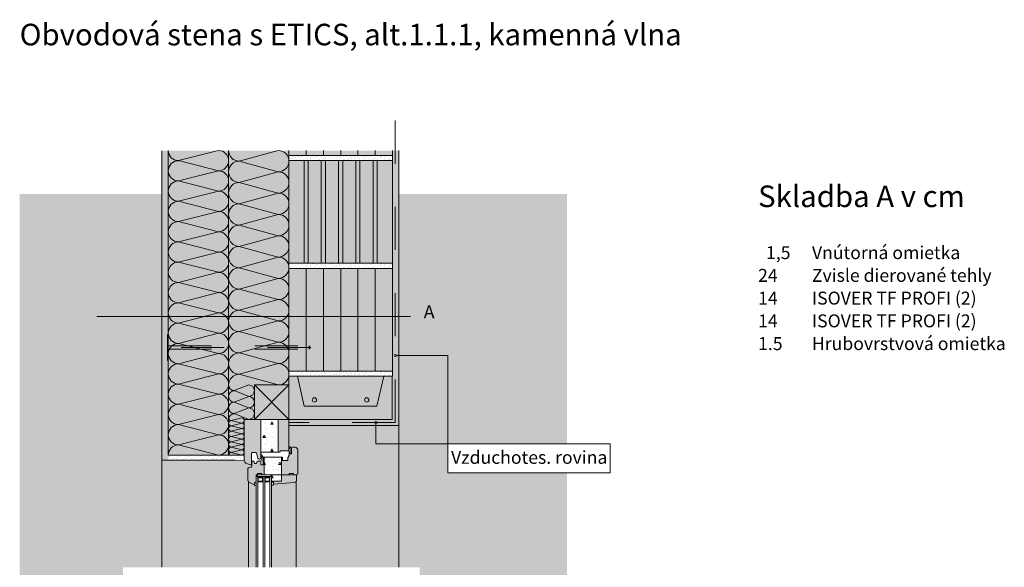
# Model space of a CAD drawing. Extents: x -2.21 to 0.08, y -5.32 to -2.98.
# Drawn here: x -2.21 to 0.08, y -4.25 to -2.98 of the extents above; entities that cross this region are included whole.
import ezdxf

# ---------------------------------------------------------------- set-up
doc = ezdxf.new("R2010")
doc.units = 0
doc.header["$MEASUREMENT"] = 0
doc.set_wipeout_variables(frame=1)
doc.linetypes.add('DASHED 1_1', pattern=[0.04, 0.02, -0.02])
doc.linetypes.add('STRICHLINIE', pattern=[0.001434, 0.000716844, -0.000716844])
for name, color, linetype, lineweight in [('0_Stift_Nr__1', 1, 'Continuous', 0), ('0_Stift_Nr__7', 7, 'Continuous', 0), ('AIRTIGHTNESS_Stift_Nr__20', 1, 'Continuous', 0), ('FARBEN_Stift_Nr__21', 21, 'Continuous', 0), ('FARBEN_Stift_Nr__30', 30, 'Continuous', 0), ('FARBEN_Stift_Nr__32', 32, 'Continuous', 0), ('FARBEN_Stift_Nr__7', 7, 'Continuous', 0), ('LINIEN_Stift_Nr__1', 1, 'Continuous', 0), ('LINIEN_Stift_Nr__7', 7, 'Continuous', 0), ('STRUKTUR_Stift_Nr__7', 7, 'Continuous', 0), ('STRUKTUR_Stift_Nr__8', 250, 'Continuous', 0)]:
    doc.layers.add(name, color=color, linetype=linetype, lineweight=lineweight)
for name, color, linetype, lineweight, true_color in [('FARBEN_Stift_Nr__241', 7, 'Continuous', 0, 0xfcebd8), ('FARBEN_Stift_Nr__242', 7, 'Continuous', 0, 0xd0efef), ('FARBEN_Stift_Nr__243', 7, 'Continuous', 0, 0xc3c146), ('FARBEN_Stift_Nr__9', 7, 'Continuous', 0, 0xaaaaaa), ('STRUKTUR_Stift_Nr__9', 7, 'Continuous', 0, 0xaaaaaa)]:
    doc.layers.add(name, color=color, linetype=linetype, lineweight=lineweight, true_color=true_color)
doc.layers.add('LINIEN', color=7, linetype='Continuous')
doc.styles.add('ERSTELLTER_STIL_1', font='arial.ttf')
pattern_1 = [(0, (-2.401696, -7.62772), (0, 0.0623538), [0.006, -0.03]), (0, (-2.383696, -7.596546), (0, 0.0623538), [0.006, -0.03]), (60, (-2.401696, -7.62772), (-0.054, 0.0311769), [0.006, -0.03]), (60, (-2.365696, -7.62772), (-0.054, 0.0311769), [0.006, -0.03]), (120, (-2.395696, -7.62772), (0.054, 0.0311769), [0.006, -0.03]), (120, (-2.359696, -7.62772), (0.054, 0.0311769), [0.006, -0.03]), (0, (-2.401696, -7.621723), (0, 0.012), [0, -0.012, 0, -0.018]), (45, (-2.395696, -7.621723), (-0.00848528, 0.00848528), [0, -0.009, 0, -0.015])]

# ---------------------------------------------------------------- blocks, each defined once
blk = doc.blocks.new('weiche Dämmung_5')
at = {"layer": '0_Stift_Nr__7', "linetype": 'Continuous'}
for p, q in [((0, 0.0235), (0.0235, 0.1165)), ((0.0471, 0.0235), (0.0235, 0.1165)), ((0.0471, 0.0235), (0.0706, 0.1165)), ((0.0942, 0.0235), (0.0706, 0.1165)), ((0.0942, 0.0235), (0.1177, 0.1165)), ((0.1413, 0.0235), (0.1177, 0.1165)), ((0.1413, 0.0235), (0.1648, 0.1165)), ((0.1883, 0.0235), (0.1648, 0.1165)), ((0.1883, 0.0235), (0.2119, 0.1165)), ((0.2354, 0.0235), (0.2119, 0.1165)), ((0.2354, 0.0235), (0.259, 0.1165)), ((0.2825, 0.0235), (0.259, 0.1165)), ((0.2825, 0.0235), (0.3061, 0.1165)), ((0.3296, 0.0235), (0.3061, 0.1165)), ((0.3296, 0.0235), (0.3532, 0.1165)), ((0.3767, 0.0235), (0.3532, 0.1165)), ((0.3767, 0.0235), (0.4002, 0.1165)), ((0.4238, 0.0235), (0.4002, 0.1165)), ((0.4238, 0.0235), (0.4473, 0.1165)), ((0.4709, 0.0235), (0.4473, 0.1165)), ((0.4709, 0.0235), (0.4944, 0.1165)), ((0.518, 0.0235), (0.4944, 0.1165)), ((0.518, 0.0235), (0.5415, 0.1165)), ((0.565, 0.0235), (0.5415, 0.1165)), ((0.565, 0.0235), (0.5886, 0.1165)), ((0.6121, 0.0235), (0.5886, 0.1165)), ((0.6121, 0.0235), (0.6357, 0.1165)), ((0.6592, 0.0235), (0.6357, 0.1165)), ((0.6592, 0.0235), (0.6828, 0.1165)), ((0.7063, 0.0235), (0.6828, 0.1165))]:
    blk.add_line(p, q, dxfattribs=at)
for centre, start, end in [((0, 0.1165), 0, 90), ((0.0471, 0.1165), 90, 180), ((0.0471, 0.1165), 0, 90), ((0.0942, 0.1165), 90, 180), ((0.0942, 0.1165), 0, 90), ((0.1413, 0.1165), 90, 180), ((0.1413, 0.1165), 0, 90), ((0.1883, 0.1165), 90, 180), ((0.1883, 0.1165), 0, 90), ((0.2354, 0.1165), 90, 180), ((0.2354, 0.1165), 0, 90), ((0.2825, 0.1165), 90, 180), ((0.2825, 0.1165), 0, 90), ((0.3296, 0.1165), 90, 180), ((0.3296, 0.1165), 0, 90), ((0.3767, 0.1165), 90, 180), ((0.3767, 0.1165), 0, 90), ((0.4238, 0.1165), 90, 180), ((0.4238, 0.1165), 0, 90), ((0.4709, 0.1165), 90, 180), ((0.4709, 0.1165), 0, 90), ((0.518, 0.1165), 90, 180), ((0.518, 0.1165), 0, 90), ((0.565, 0.1165), 90, 180), ((0.565, 0.1165), 0, 90), ((0.6121, 0.1165), 90, 180), ((0.6121, 0.1165), 0, 90), ((0.6592, 0.1165), 90, 180), ((0.6592, 0.1165), 0, 90), ((0.7063, 0.1165), 90, 180), ((0.0235, 0.0235), 180, 270), ((0.0235, 0.0235), 270, 0), ((0.0706, 0.0235), 180, 270), ((0.0706, 0.0235), 270, 0), ((0.1177, 0.0235), 180, 270), ((0.1177, 0.0235), 270, 0), ((0.1648, 0.0235), 180, 270), ((0.1648, 0.0235), 270, 0), ((0.2119, 0.0235), 180, 270), ((0.2119, 0.0235), 270, 0), ((0.259, 0.0235), 180, 270), ((0.259, 0.0235), 270, 0), ((0.3061, 0.0235), 180, 270), ((0.3061, 0.0235), 270, 0), ((0.3532, 0.0235), 180, 270), ((0.3532, 0.0235), 270, 0), ((0.4002, 0.0235), 180, 270), ((0.4002, 0.0235), 270, 0), ((0.4473, 0.0235), 180, 270), ((0.4473, 0.0235), 270, 0), ((0.4944, 0.0235), 180, 270), ((0.4944, 0.0235), 270, 0), ((0.5415, 0.0235), 180, 270), ((0.5415, 0.0235), 270, 0), ((0.5886, 0.0235), 180, 270), ((0.5886, 0.0235), 270, 0), ((0.6357, 0.0235), 180, 270), ((0.6357, 0.0235), 270, 0), ((0.6828, 0.0235), 180, 270), ((0.6828, 0.0235), 270, 0)]:
    blk.add_arc(centre, 0.0235, start, end, dxfattribs=at)
blk = doc.blocks.new('weiche Dämmung_6')
at = {"layer": '0_Stift_Nr__7', "linetype": 'Continuous'}
for p, q in [((0, 0.0247), (0.0247, 0.1153)), ((0.0494, 0.0247), (0.0247, 0.1153)), ((0.0494, 0.0247), (0.0741, 0.1153)), ((0.0988, 0.0247), (0.0741, 0.1153)), ((0.0988, 0.0247), (0.1235, 0.1153)), ((0.1483, 0.0247), (0.1235, 0.1153)), ((0.1483, 0.0247), (0.173, 0.1153)), ((0.1977, 0.0247), (0.173, 0.1153)), ((0.1977, 0.0247), (0.2224, 0.1153)), ((0.2471, 0.0247), (0.2224, 0.1153)), ((0.2471, 0.0247), (0.2718, 0.1153)), ((0.2965, 0.0247), (0.2718, 0.1153)), ((0.2965, 0.0247), (0.3212, 0.1153)), ((0.3459, 0.0247), (0.3212, 0.1153)), ((0.3459, 0.0247), (0.3706, 0.1153)), ((0.3954, 0.0247), (0.3706, 0.1153)), ((0.3954, 0.0247), (0.4201, 0.1153)), ((0.4448, 0.0247), (0.4201, 0.1153)), ((0.4448, 0.0247), (0.4695, 0.1153)), ((0.4942, 0.0247), (0.4695, 0.1153)), ((0.4942, 0.0247), (0.5189, 0.1153)), ((0.5436, 0.0247), (0.5189, 0.1153))]:
    blk.add_line(p, q, dxfattribs=at)
for centre, start, end in [((0, 0.1153), 0, 90), ((0.0494, 0.1153), 90, 180), ((0.0494, 0.1153), 0, 90), ((0.0988, 0.1153), 90, 180), ((0.0988, 0.1153), 0, 90), ((0.1483, 0.1153), 90, 180), ((0.1483, 0.1153), 0, 90), ((0.1977, 0.1153), 90, 180), ((0.1977, 0.1153), 0, 90), ((0.2471, 0.1153), 90, 180), ((0.2471, 0.1153), 0, 90), ((0.2965, 0.1153), 90, 180), ((0.2965, 0.1153), 0, 90), ((0.3459, 0.1153), 90, 180), ((0.3459, 0.1153), 0, 90), ((0.3954, 0.1153), 90, 180), ((0.3954, 0.1153), 0, 90), ((0.4448, 0.1153), 90, 180), ((0.4448, 0.1153), 0, 90), ((0.4942, 0.1153), 90, 180), ((0.4942, 0.1153), 0, 90), ((0.5436, 0.1153), 90, 180), ((0.0247, 0.0247), 180, 270), ((0.0247, 0.0247), 270, 0), ((0.0741, 0.0247), 180, 270), ((0.0741, 0.0247), 270, 0), ((0.1235, 0.0247), 180, 270), ((0.1235, 0.0247), 270, 0), ((0.173, 0.0247), 180, 270), ((0.173, 0.0247), 270, 0), ((0.2224, 0.0247), 180, 270), ((0.2224, 0.0247), 270, 0), ((0.2718, 0.0247), 180, 270), ((0.2718, 0.0247), 270, 0), ((0.3212, 0.0247), 180, 270), ((0.3212, 0.0247), 270, 0), ((0.3706, 0.0247), 180, 270), ((0.3706, 0.0247), 270, 0), ((0.4201, 0.0247), 180, 270), ((0.4201, 0.0247), 270, 0), ((0.4695, 0.0247), 180, 270), ((0.4695, 0.0247), 270, 0), ((0.5189, 0.0247), 180, 270), ((0.5189, 0.0247), 270, 0)]:
    blk.add_arc(centre, 0.0247, start, end, dxfattribs=at)
blk = doc.blocks.new('weiche Dämmung_3')
at = {"layer": '0_Stift_Nr__7', "linetype": 'Continuous'}
for p, q in [((0, 0.0133), (0.0133, 0.0467)), ((0.0267, 0.0133), (0.0133, 0.0467)), ((0.0267, 0.0133), (0.04, 0.0467)), ((0.0533, 0.0133), (0.04, 0.0467)), ((0.0533, 0.0133), (0.0666, 0.0467)), ((0.08, 0.0133), (0.0666, 0.0467))]:
    blk.add_line(p, q, dxfattribs=at)
for centre, start, end in [((0, 0.0467), 0, 90), ((0.0267, 0.0467), 90, 180), ((0.0267, 0.0467), 0, 90), ((0.0533, 0.0467), 90, 180), ((0.0533, 0.0467), 0, 90), ((0.08, 0.0467), 90, 180), ((0.0133, 0.0133), 180, 270), ((0.0133, 0.0133), 270, 0), ((0.04, 0.0133), 180, 270), ((0.04, 0.0133), 270, 0), ((0.0666, 0.0133), 180, 270), ((0.0666, 0.0133), 270, 0)]:
    blk.add_arc(centre, 0.0133, start, end, dxfattribs=at)
blk = doc.blocks.new('weiche Dämmung_7')
at = {"layer": '0_Stift_Nr__7', "linetype": 'Continuous'}
for p, q in [((0, 0.0061), (0.0061, 0.0304)), ((0.0123, 0.0061), (0.0061, 0.0304)), ((0.0123, 0.0061), (0.0184, 0.0304)), ((0.0246, 0.0061), (0.0184, 0.0304)), ((0.0246, 0.0061), (0.0307, 0.0304)), ((0.0369, 0.0061), (0.0307, 0.0304)), ((0.0369, 0.0061), (0.043, 0.0304)), ((0.0492, 0.0061), (0.043, 0.0304)), ((0.0492, 0.0061), (0.0553, 0.0304)), ((0.0615, 0.0061), (0.0553, 0.0304)), ((0.0615, 0.0061), (0.0676, 0.0304)), ((0.0738, 0.0061), (0.0676, 0.0304)), ((0.0738, 0.0061), (0.0799, 0.0304)), ((0.0861, 0.0061), (0.0799, 0.0304))]:
    blk.add_line(p, q, dxfattribs=at)
for centre, start, end in [((0, 0.0304), 0, 90), ((0.0123, 0.0304), 90, 180), ((0.0123, 0.0304), 0, 90), ((0.0246, 0.0304), 90, 180), ((0.0246, 0.0304), 0, 90), ((0.0369, 0.0304), 90, 180), ((0.0369, 0.0304), 0, 90), ((0.0492, 0.0304), 90, 180), ((0.0492, 0.0304), 0, 90), ((0.0615, 0.0304), 90, 180), ((0.0615, 0.0304), 0, 90), ((0.0738, 0.0304), 90, 180), ((0.0738, 0.0304), 0, 90), ((0.0861, 0.0304), 90, 180), ((0.0061, 0.0061), 180, 270), ((0.0061, 0.0061), 270, 0), ((0.0184, 0.0061), 180, 270), ((0.0184, 0.0061), 270, 0), ((0.0307, 0.0061), 180, 270), ((0.0307, 0.0061), 270, 0), ((0.043, 0.0061), 180, 270), ((0.043, 0.0061), 270, 0), ((0.0553, 0.0061), 180, 270), ((0.0553, 0.0061), 270, 0), ((0.0676, 0.0061), 180, 270), ((0.0676, 0.0061), 270, 0), ((0.0799, 0.0061), 180, 270), ((0.0799, 0.0061), 270, 0)]:
    blk.add_arc(centre, 0.00615, start, end, dxfattribs=at)
blk = doc.blocks.new('Linie_2', base_point=(-1.3833, -3.9633))
at = {"layer": 'LINIEN_Stift_Nr__1', "linetype": 'Continuous'}
blk.add_line((-1.3833, -3.9633), (-1.3833, -3.9163), dxfattribs=at)
blk.add_circle((-1.3833, -3.9138), 0.0025, dxfattribs=at)
blk = doc.blocks.new('Linie_3', base_point=(-1.2162, -3.7585))
at = {"layer": 'LINIEN_Stift_Nr__1', "linetype": 'Continuous'}
blk.add_line((-1.2162, -3.7585), (-1.336, -3.7585), dxfattribs=at)
blk.add_circle((-1.3385, -3.7585), 0.0025, dxfattribs=at)

msp = doc.modelspace()

# ---------------------------------------------------------------- hatches: boundary and pattern name
at = {"layer": 'FARBEN_Stift_Nr__21', "linetype": 'Continuous'}
for points in [[(-1.5852, -3.2945), (-1.3451, -3.2945), (-1.3451, -3.283), (-1.5852, -3.283)], [(-1.3451, -3.5445), (-1.3451, -3.3065), (-1.5852, -3.3065), (-1.5854, -3.5447)], [(-1.5852, -3.7945), (-1.3451, -3.7945), (-1.3451, -3.5565), (-1.5852, -3.5565)], [(-1.5854, -3.9065), (-1.3453, -3.9065), (-1.3453, -3.8065), (-1.3652, -3.8065), (-1.3809, -3.8759), (-1.5498, -3.8759), (-1.5655, -3.8065), (-1.5854, -3.8065)]]:
    msp.add_hatch(color=256, dxfattribs=at).paths.add_polyline_path(points, flags=0)
at = {"layer": 'FARBEN_Stift_Nr__241', "linetype": 'Continuous'}
msp.add_hatch(color=256, dxfattribs=at).paths.add_polyline_path([(-1.6255, -4.4591, -0.316587), (-1.6215, -4.4619), (-1.5723, -4.4664, -0.409657), (-1.5678, -4.4718), (-1.5678, -4.4843), (-1.567, -4.4843, -0.414214), (-1.565, -4.4863), (-1.565, -4.5418, -0.414214), (-1.571, -4.5478), (-1.5771, -4.5478, -0.414214), (-1.5791, -4.5458), (-1.5791, -4.5404, -0.196749), (-1.5833, -4.5488, -0.438004), (-1.5854, -4.5489), (-1.5854, -4.5762), (-1.2817, -4.5763), (-1.2817, -4.6063), (-1.3303, -4.6063), (-1.3303, -4.9419), (-0.9393, -4.9418), (-0.9394, -4.2496), (-0.9394, -3.3841), (-1.3303, -3.3841), (-1.3303, -3.9206), (-1.5854, -3.9206), (-1.5854, -3.9705, -0.414214), (-1.5834, -3.9701, -0.201135), (-1.5791, -3.9786), (-1.5791, -3.9733, -0.414214), (-1.5771, -3.9713), (-1.571, -3.9713, -0.414214), (-1.565, -3.9773), (-1.565, -4.0328, -0.414214), (-1.567, -4.0348), (-1.5678, -4.0348), (-1.5678, -4.0472, -0.409657), (-1.5723, -4.0526), (-1.6215, -4.0571, -0.316587), (-1.6255, -4.0599), (-1.6255, -4.2496), (-1.359, -4.2496), (-1.2817, -4.2496), (-1.2817, -4.2696), (-1.6255, -4.2695)], flags=0)
at = {"layer": 'FARBEN_Stift_Nr__242', "linetype": 'Continuous'}
msp.add_hatch(color=256, dxfattribs=at).paths.add_polyline_path([(-2.2104, -4.9418), (-1.8804, -4.9418), (-1.8804, -4.625), (-1.8739, -4.625, -0.414214), (-1.878, -4.6209, -1), (-1.8698, -4.6209, -0.414214), (-1.8739, -4.625), (-1.8654, -4.625), (-1.8654, -4.615), (-1.9711, -4.6357), (-1.9731, -4.626), (-1.9769, -4.6267), (-1.977, -4.638), (-1.9745, -4.636), (-1.9732, -4.6376), (-1.979, -4.6421), (-1.979, -4.6251), (-1.6768, -4.5657), (-1.6719, -4.5647, 0.355573), (-1.6708, -4.563), (-1.6708, -4.5573), (-1.6768, -4.5573), (-1.6768, -4.5623), (-1.6854, -4.5623, -0.374357), (-1.6888, -4.5593), (-1.6889, -4.521), (-1.6926, -4.521), (-1.6926, -4.517), (-1.6907, -4.5152), (-1.6915, -4.5145, -0.227957), (-1.6893, -4.5099), (-1.6742, -4.5039), (-1.6723, -4.5061), (-1.6716, -4.5063), (-1.6716, -4.5038, 0.336671), (-1.673, -4.5019), (-1.6791, -4.5002, -0.336671), (-1.6806, -4.4983), (-1.6806, -4.4714, -0.311697), (-1.6763, -4.4652), (-1.6664, -4.4615), (-1.6615, -4.4609), (-1.6615, -4.2695), (-1.9704, -4.2695), (-1.9704, -4.2496), (-1.6615, -4.2496), (-1.6615, -4.0608, -0.302658), (-1.6664, -4.0575), (-1.6763, -4.0538, -0.311697), (-1.6806, -4.0476), (-1.6806, -4.0207, -0.336671), (-1.6791, -4.0188), (-1.673, -4.0171, 0.336671), (-1.6716, -4.0152), (-1.6716, -4.0105), (-1.6724, -4.0099, -0.482017), (-1.6749, -4.0118), (-1.6856, -4.0078, -0.302776), (-1.6889, -4.003), (-1.7103, -4.003), (-1.7103, -4.0014), (-1.8804, -4.0014), (-1.8804, -3.3841), (-2.2104, -3.3841), (-2.2104, -4.2696)], flags=0)
at = {"layer": 'FARBEN_Stift_Nr__243', "linetype": 'Continuous'}
msp.add_hatch(color=256, dxfattribs=at).paths.add_polyline_path([(-1.8654, -3.283), (-1.8654, -3.9893), (-1.7254, -3.9893), (-1.6903, -3.9893), (-1.6903, -3.9814), (-1.6889, -3.9814), (-1.6889, -3.9065), (-1.6654, -3.9066), (-1.6654, -3.8266), (-1.5854, -3.8266), (-1.5854, -3.283), (-1.7254, -3.283)], flags=0)
at = {"layer": 'FARBEN_Stift_Nr__30', "linetype": 'Continuous'}
for points in [[(-1.6889, -4.003, 0.300448), (-1.6856, -4.0078), (-1.6749, -4.0118, 0.482017), (-1.6724, -4.0099), (-1.6724, -3.9857, -0.414214), (-1.6704, -3.9837), (-1.6626, -3.9837, -0.33376), (-1.6606, -3.9852), (-1.6572, -3.9971, 0.33376), (-1.6553, -3.9985), (-1.6526, -3.9985, 0.414214), (-1.6506, -3.9965), (-1.6506, -3.9066), (-1.6654, -3.9066), (-1.6889, -3.9065), (-1.6889, -3.9814), (-1.6889, -3.9893), (-1.6889, -4.003)], [(-1.6105, -3.9825), (-1.6073, -3.9825, 0.414214), (-1.6053, -3.9805), (-1.6053, -3.9795), (-1.5874, -3.9795, 0.414214), (-1.5854, -3.9775), (-1.5854, -3.9066), (-1.6105, -3.9066)], [(-1.6482, -4.0348), (-1.6429, -4.0348), (-1.6429, -3.9938), (-1.6434, -3.9938, 0.414214), (-1.6454, -3.9958), (-1.6454, -4.0117), (-1.6506, -4.0117), (-1.6506, -4.0037), (-1.6594, -4.0037), (-1.6608, -4.0086), (-1.6653, -4.0086), (-1.6667, -4.0037), (-1.6696, -4.0037, 0.414214), (-1.6716, -4.0057), (-1.6716, -4.0152, -0.336671), (-1.673, -4.0171), (-1.6791, -4.0188, 0.336671), (-1.6806, -4.0207), (-1.6806, -4.0476, 0.311697), (-1.6763, -4.0538), (-1.6664, -4.0575), (-1.6646, -4.0555), (-1.6646, -4.0523), (-1.6615, -4.0523), (-1.6615, -4.0348), (-1.6581, -4.0348), (-1.6581, -4.0319), (-1.6482, -4.0319)]]:
    msp.add_hatch(color=256, dxfattribs=at).paths.add_polyline_path(points, flags=0)
h = msp.add_hatch(color=256, dxfattribs=at)
h.paths.add_polyline_path([(-1.6255, -4.0498), (-1.6255, -4.0521), (-1.6215, -4.0521), (-1.6215, -4.0571), (-1.5723, -4.0526, 0.409657), (-1.5678, -4.0472), (-1.5678, -4.0348), (-1.567, -4.0348, 0.414214), (-1.565, -4.0328), (-1.565, -3.9773, 0.414214), (-1.571, -3.9713), (-1.5771, -3.9713, 0.414214), (-1.5791, -3.9733), (-1.5791, -3.9863), (-1.5821, -3.9863), (-1.5821, -3.9813), (-1.5851, -3.9813), (-1.5851, -3.9913), (-1.5861, -3.9913), (-1.5861, -3.9938), (-1.5882, -3.9938), (-1.5882, -4.0019), (-1.6001, -4.0019), (-1.6001, -3.9938), (-1.6025, -3.9938), (-1.6025, -4.0348), (-1.6028, -4.0348), (-1.6028, -4.0498)], flags=0)
h.paths.add_polyline_path([(-1.585, -4.0348), (-1.585, -4.0318), (-1.575, -4.0318), (-1.575, -4.0348)], flags=0)
at = {"layer": 'FARBEN_Stift_Nr__32', "linetype": 'Continuous'}
msp.add_hatch(color=256, dxfattribs=at).paths.add_polyline_path([(-1.6654, -3.8266), (-1.5854, -3.8266), (-1.5854, -3.9066), (-1.6654, -3.9066)], flags=0)
at = {"layer": 'FARBEN_Stift_Nr__7', "linetype": 'Continuous'}
msp.add_hatch(color=256, dxfattribs=at).paths.add_polyline_path([(-1.6889, -3.9814), (-1.6903, -3.9814), (-1.6903, -4.0014), (-1.7103, -4.0014), (-1.7103, -4.003), (-1.6889, -4.003)], flags=0)
at = {"layer": 'FARBEN_Stift_Nr__9', "linetype": 'Continuous'}
msp.add_hatch(color=256, dxfattribs=at).paths.add_polyline_path([(-1.5655, -3.8065), (-1.3652, -3.8065), (-1.3809, -3.8759), (-1.5498, -3.8759)], flags=0)
at = {"layer": 'STRUKTUR_Stift_Nr__7', "linetype": 'Continuous'}
h = msp.add_hatch(dxfattribs=at)
h.set_pattern_fill('BETON__TRAGEND', color=256, style=0, pattern_type=2)
h.set_pattern_definition(pattern_1)
h.paths.add_polyline_path([(-1.6506, -3.9065), (-1.6506, -3.9845, -0.414214), (-1.6486, -3.9825), (-1.6105, -3.9825), (-1.6105, -3.9066)], flags=0)
h = msp.add_hatch(dxfattribs=at)
h.set_pattern_fill('BETON__TRAGEND', color=256, style=0, pattern_type=2)
h.set_pattern_definition(pattern_1)
h.paths.add_polyline_path([(-1.6429, -3.9938), (-1.6429, -4.0348), (-1.6025, -4.0348), (-1.6025, -3.9938)], flags=0)
h = msp.add_hatch(dxfattribs=at)
h.set_pattern_fill('BETON__TRAGEND', color=256, style=0, pattern_type=2)
h.set_pattern_definition(pattern_1)
h.paths.add_polyline_path([(-1.6255, -4.0348), (-1.6255, -4.0498), (-1.6028, -4.0498), (-1.6028, -4.0348)], flags=0)
at = {"layer": 'STRUKTUR_Stift_Nr__8', "linetype": 'Continuous'}
h = msp.add_hatch(dxfattribs=at)
h.set_pattern_fill('7B_SAND', color=256, style=0, pattern_type=2)
h.set_pattern_definition([(45, (-2.219258, -5.1652314), (-0.005727565, 0.005727565), [0, -0.0054, 0, -0.0081]), (110, (-2.201258, -5.1652314), (0.00761151, 0.002770363), [0, -0.00396, 0, -0.00684])])
h.paths.add_polyline_path([(-1.5852, -3.2945), (-1.5852, -3.3065), (-1.345, -3.3065), (-1.345, -3.2945)], flags=0)
h = msp.add_hatch(dxfattribs=at)
h.set_pattern_fill('7B_SAND', color=256, style=0, pattern_type=2)
h.set_pattern_definition([(45, (-2.219258, -5.4152314), (-0.005727565, 0.005727565), [0, -0.0054, 0, -0.0081]), (110, (-2.201258, -5.4152314), (0.00761151, 0.002770363), [0, -0.00396, 0, -0.00684])])
h.paths.add_polyline_path([(-1.5852, -3.5445), (-1.5852, -3.5565), (-1.345, -3.5565), (-1.345, -3.5445)], flags=0)
h = msp.add_hatch(dxfattribs=at)
h.set_pattern_fill('7B_SAND', color=256, style=0, pattern_type=2)
h.set_pattern_definition([(45, (-2.219258, -5.66524), (-0.005727565, 0.005727565), [0, -0.0054, 0, -0.0081]), (110, (-2.201258, -5.66524), (0.00761151, 0.002770363), [0, -0.00396, 0, -0.00684])])
h.paths.add_polyline_path([(-1.5852, -3.7945), (-1.5852, -3.8065), (-1.3451, -3.8065), (-1.3451, -3.7946)], flags=0)
at = {"layer": 'STRUKTUR_Stift_Nr__9', "linetype": 'Continuous'}
h = msp.add_hatch(dxfattribs=at)
h.set_pattern_fill('7B_SAND', color=256, style=0, pattern_type=2)
h.set_pattern_definition([(45, (-1.872853, -3.642166), (-0.00572756, 0.00572756), [0, -0.0054, 0, -0.0081]), (110, (-1.854853, -3.642166), (0.00761151, 0.00277036), [0, -0.00396, 0, -0.00684])])
h.paths.add_polyline_path([(-1.8654, -4.0014), (-1.8654, -3.283), (-1.8804, -3.283), (-1.8804, -4.0014)], flags=0)
h = msp.add_hatch(dxfattribs=at)
h.set_pattern_fill('7B_SAND', color=256, style=0, pattern_type=2)
h.set_pattern_definition([(45, (-2.1418215, -5.176214), (-0.005727565, 0.005727565), [0, -0.0054, 0, -0.0081]), (110, (-2.1238215, -5.176214), (0.00761151, 0.002770363), [0, -0.00396, 0, -0.00684])])
h.paths.add_polyline_path([(-1.5879, -3.283), (-1.5879, -3.63), (-1.5854, -3.63), (-1.5854, -3.283)], flags=0)
h = msp.add_hatch(dxfattribs=at)
h.set_pattern_fill('7B_SAND', color=256, style=0, pattern_type=2)
h.set_pattern_definition([(45, (-2.2945, -5.401643), (-0.005727565, 0.005727565), [0, -0.0054, 0, -0.0081]), (110, (-2.2765, -5.401643), (0.00761151, 0.002770363), [0, -0.00396, 0, -0.00684])])
h.paths.add_polyline_path([(-1.3303, -3.9206), (-1.3303, -3.283), (-1.3454, -3.283), (-1.3453, -3.9065), (-1.5854, -3.9066), (-1.5854, -3.9206)], flags=0)
h = msp.add_hatch(dxfattribs=at)
h.set_pattern_fill('7B_SAND', color=256, style=0, pattern_type=2)
h.set_pattern_definition([(45, (-2.1418215, -5.326214), (-0.005727565, 0.005727565), [0, -0.0054, 0, -0.0081]), (110, (-2.1238215, -5.326214), (0.00761151, 0.002770363), [0, -0.00396, 0, -0.00684])])
h.paths.add_polyline_path([(-1.5854, -3.696), (-1.5879, -3.696), (-1.5879, -3.78), (-1.5854, -3.78)], flags=0)
h = msp.add_hatch(dxfattribs=at)
h.set_pattern_fill('7B_SAND', color=256, style=0, pattern_type=2)
h.set_pattern_definition([(-45, (-2.935681, -0.158116), (0.005727565, 0.005727565), [0, -0.0054, 0, -0.0081]), (20, (-2.935681, -0.176116), (-0.002770363, 0.00761151), [0, -0.00396, 0, -0.00684])])
h.paths.add_polyline_path([(-1.8654, -4.0013), (-1.6903, -4.0013), (-1.6903, -3.9893), (-1.8654, -3.9893)], flags=0)

# ---------------------------------------------------------------- linework, layer by layer
at = {"layer": 'AIRTIGHTNESS_Stift_Nr__20', "linetype": 'DASHED 1_1'}
for q in [(-1.3385, -3.1829), (-1.5854, -3.9137)]:
    msp.add_line((-1.3385, -3.9137), q, dxfattribs=at)
at = {"layer": 'LINIEN_Stift_Nr__1', "linetype": 'Continuous'}
for q in [(-1.2162, -3.7585), (-1.3833, -3.9633)]:
    msp.add_line((-1.2162, -3.9633), q, dxfattribs=at)
at = {"layer": 'LINIEN_Stift_Nr__7', "linetype": 'Continuous'}
for p, q in [((-1.8804, -4.2496), (-1.8804, -3.2841)), ((-1.8654, -3.9893), (-1.8654, -3.283)), ((-1.7254, -3.283), (-1.7254, -3.9893)), ((-1.5854, -3.9065), (-1.5853, -3.283)), ((-1.5452, -3.283), (-1.5452, -3.2945)), ((-1.5052, -3.283), (-1.5052, -3.2945)), ((-1.4652, -3.283), (-1.4652, -3.2945)), ((-1.4252, -3.283), (-1.4252, -3.2945)), ((-1.3851, -3.283), (-1.3851, -3.2945)), ((-1.3452, -3.283), (-1.3452, -3.8065)), ((-1.3303, -3.283), (-1.3303, -4.2496)), ((-1.5852, -3.2945), (-1.3451, -3.2945)), ((-1.5852, -3.3065), (-1.3451, -3.3065)), ((-1.5502, -3.3065), (-1.5502, -3.5446)), ((-1.5404, -3.3065), (-1.5404, -3.5454)), ((-1.5102, -3.3065), (-1.5102, -3.5446)), ((-1.5004, -3.3065), (-1.5004, -3.5446)), ((-1.4702, -3.3065), (-1.4702, -3.5446)), ((-1.4604, -3.3065), (-1.4604, -3.5445)), ((-1.4302, -3.3065), (-1.4302, -3.5446)), ((-1.4204, -3.3065), (-1.4204, -3.5445)), ((-1.3901, -3.3065), (-1.3901, -3.5446)), ((-1.3803, -3.3065), (-1.3803, -3.5445)), ((-1.5852, -3.5445), (-1.3451, -3.5445)), ((-1.5852, -3.5565), (-1.3451, -3.5565)), ((-1.5452, -3.5565), (-1.5452, -3.7945)), ((-1.5052, -3.5565), (-1.5052, -3.7945)), ((-1.4652, -3.5565), (-1.4652, -3.7945)), ((-1.4251, -3.5565), (-1.4252, -3.7945)), ((-1.3851, -3.5565), (-1.3851, -3.7945)), ((-1.3034, -3.6679), (-2.0315, -3.6679)), ((-1.8673, -3.71), (-1.8673, -3.7702)), ((-1.8673, -3.71), (-1.8654, -3.71)), ((-1.5394, -3.736), (-1.5354, -3.74)), ((-1.5354, -3.74), (-1.5394, -3.744)), ((-1.8673, -3.7702), (-1.8654, -3.7702)), ((-1.5853, -3.8065), (-1.3452, -3.8065)), ((-1.3452, -3.7945), (-1.5852, -3.7945)), ((-1.5655, -3.8065), (-1.5498, -3.8759)), ((-1.3652, -3.8065), (-1.3809, -3.8759)), ((-1.3453, -3.9065), (-1.3453, -3.8065)), ((-1.5855, -3.8424), (-1.5855, -3.8374)), ((-1.5498, -3.8759), (-1.3809, -3.8759)), ((-1.6889, -3.9065), (-1.6889, -4.003)), ((-1.6506, -3.9065), (-1.6506, -3.9965)), ((-1.6105, -3.9066), (-1.6105, -3.9825)), ((-1.5854, -3.9065), (-1.3453, -3.9065)), ((-1.5854, -3.9775), (-1.5854, -3.9066)), ((-1.3303, -3.9206), (-1.5854, -3.9206)), ((-1.5791, -3.9863), (-1.5791, -3.9733)), ((-1.5771, -3.9713), (-1.571, -3.9713)), ((-1.8654, -3.9893), (-1.6889, -3.9893)), ((-1.6724, -3.9857), (-1.6724, -4.0099)), ((-1.6626, -3.9837), (-1.6704, -3.9837)), ((-1.6572, -3.9971), (-1.6606, -3.9852)), ((-1.6526, -3.9985), (-1.6553, -3.9985)), ((-1.6486, -3.9825), (-1.6073, -3.9825)), ((-1.6454, -3.9958), (-1.6454, -4.0117)), ((-1.6001, -3.9938), (-1.6434, -3.9938)), ((-1.6429, -4.0348), (-1.6429, -3.9938)), ((-1.6053, -3.9805), (-1.6053, -3.9795)), ((-1.5874, -3.9795), (-1.6053, -3.9795)), ((-1.6025, -4.0348), (-1.6025, -3.9938)), ((-1.6001, -3.9938), (-1.6001, -4.0019)), ((-1.5882, -4.0019), (-1.5882, -3.9938)), ((-1.5882, -3.9938), (-1.5861, -3.9938)), ((-1.5861, -3.9938), (-1.5861, -3.9913)), ((-1.5861, -3.9913), (-1.5851, -3.9913)), ((-1.5851, -3.9913), (-1.5851, -3.9813)), ((-1.5851, -3.9813), (-1.5821, -3.9813)), ((-1.5821, -3.9813), (-1.5821, -3.9863)), ((-1.5821, -3.9863), (-1.5791, -3.9863)), ((-1.565, -3.9773), (-1.565, -4.0328)), ((-1.7103, -4.0014), (-1.8804, -4.0014)), ((-1.6751, -4.0117), (-1.6856, -4.0078)), ((-1.6806, -4.0476), (-1.6806, -4.0207)), ((-1.6791, -4.0188), (-1.673, -4.0171)), ((-1.6716, -4.0152), (-1.6716, -4.0057)), ((-1.6696, -4.0037), (-1.6667, -4.0037)), ((-1.6667, -4.0037), (-1.6653, -4.0086)), ((-1.6653, -4.0086), (-1.6608, -4.0086)), ((-1.6608, -4.0086), (-1.6594, -4.0037)), ((-1.6594, -4.0037), (-1.6506, -4.0037)), ((-1.6506, -4.0037), (-1.6506, -4.0117)), ((-1.6506, -4.0117), (-1.6454, -4.0117)), ((-1.6001, -4.0019), (-1.5882, -4.0019)), ((-1.6615, -4.0348), (-1.567, -4.0348)), ((-1.6615, -4.2496), (-1.6615, -4.0348)), ((-1.6255, -4.039), (-1.6615, -4.039)), ((-1.6594, -4.0348), (-1.6594, -4.039)), ((-1.6581, -4.0348), (-1.6581, -4.0319)), ((-1.6581, -4.0319), (-1.6482, -4.0319)), ((-1.6575, -4.2496), (-1.6575, -4.039)), ((-1.6575, -4.0411), (-1.6455, -4.0411)), ((-1.6565, -4.0421), (-1.6565, -4.0501)), ((-1.6465, -4.0421), (-1.6565, -4.0421)), ((-1.6482, -4.0319), (-1.6482, -4.0348)), ((-1.6465, -4.0501), (-1.6465, -4.0421)), ((-1.6455, -4.2496), (-1.6455, -4.039)), ((-1.6415, -4.2496), (-1.6415, -4.039)), ((-1.6415, -4.0411), (-1.6295, -4.0411)), ((-1.6405, -4.0421), (-1.6405, -4.0501)), ((-1.6305, -4.0421), (-1.6405, -4.0421)), ((-1.6305, -4.0501), (-1.6305, -4.0421)), ((-1.6295, -4.2496), (-1.6295, -4.039)), ((-1.6275, -4.039), (-1.6275, -4.0348)), ((-1.6255, -4.2496), (-1.6255, -4.0348)), ((-1.6028, -4.0348), (-1.6028, -4.0498)), ((-1.585, -4.0318), (-1.585, -4.0348)), ((-1.575, -4.0318), (-1.585, -4.0318)), ((-1.575, -4.0348), (-1.575, -4.0318)), ((-1.5678, -4.0473), (-1.5678, -4.0348)), ((-1.6794, -4.2496), (-1.6794, -4.0513)), ((-1.6763, -4.0538), (-1.6664, -4.0575)), ((-1.6664, -4.0575), (-1.6646, -4.0555)), ((-1.6646, -4.0523), (-1.6615, -4.0523)), ((-1.6646, -4.0555), (-1.6646, -4.0523)), ((-1.6455, -4.0511), (-1.6575, -4.0511)), ((-1.6565, -4.0501), (-1.6465, -4.0501)), ((-1.6295, -4.0511), (-1.6415, -4.0511)), ((-1.6405, -4.0501), (-1.6305, -4.0501)), ((-1.6028, -4.0498), (-1.6255, -4.0498)), ((-1.6255, -4.0521), (-1.6215, -4.0521)), ((-1.6215, -4.0521), (-1.6215, -4.0571)), ((-1.6215, -4.0571), (-1.5723, -4.0526)), ((-1.5689, -4.2496), (-1.5689, -4.0508))]:
    msp.add_line(p, q, dxfattribs=at)
at = {"layer": 'LINIEN_Stift_Nr__7', "linetype": 'STRICHLINIE'}
for p, q in [((-1.5354, -3.74), (-1.8673, -3.74)), ((-1.8648, -3.736), (-1.5394, -3.736)), ((-1.8648, -3.744), (-1.5394, -3.744))]:
    msp.add_line(p, q, dxfattribs=at)
at = {"layer": 'LINIEN_Stift_Nr__7', "linetype": 'Continuous'}
for centre, radius, start, end in [((-1.5843, -3.9708), 0.00109, 38.481, 218.481), ((-1.595, -3.9799), 0.013, 354.0669, 40.4842), ((-1.5923, -3.98), 0.0133, 4.218, 47.9123), ((-1.5771, -3.9733), 0.002, 90, 180), ((-1.571, -3.9773), 0.006, 0, 90), ((-1.6704, -3.9857), 0.002, 90, 180), ((-1.6626, -3.9857), 0.002, 16.1722, 90), ((-1.6553, -3.9965), 0.002, 196.1722, 270), ((-1.6526, -3.9965), 0.002, 270, 0), ((-1.6486, -3.9845), 0.002, 90, 180), ((-1.6609, -3.997), 0.0123, 326.8829, 31.0316), ((-1.6493, -3.99), 0.00119, 32.938, 212.938), ((-1.6609, -3.9984), 0.0155, 1.3301, 35.9605), ((-1.6633, -3.9985), 0.0179, 350.8872, 1.3301), ((-1.6434, -3.9958), 0.002, 90, 180), ((-1.6073, -3.9805), 0.002, 270, 0), ((-1.5874, -3.9775), 0.002, 270, 0), ((-1.5847, -3.9794), 0.00562, 348.2892, 4.218), ((-1.5772, -3.981), 0.00197, 168.2892, 201.9408), ((-1.6836, -4.003), 0.00529, 180, 247.3801), ((-1.6786, -4.0207), 0.002, 105.5725, 180), ((-1.6744, -4.0099), 0.002, 249.6559, 0), ((-1.6736, -4.0152), 0.002, 285.5725, 0), ((-1.6696, -4.0057), 0.002, 90, 180), ((-1.6407, -4.0021), 0.00494, 170.8872, 199.5019), ((-1.567, -4.0328), 0.002, 270, 0), ((-1.6739, -4.0476), 0.00664, 180, 249.2483), ((-1.6615, -4.0555), 0.00529, 202.6447, 270), ((-1.6255, -4.0556), 0.00424, 270, 340.2684), ((-1.5728, -4.0477), 0.00502, 276.4108, 5.5181)]:
    msp.add_arc(centre, radius, start, end, dxfattribs=at)
at = {"layer": 'STRUKTUR_Stift_Nr__7', "linetype": 'Continuous'}
for p, q in [((-1.6654, -3.9066), (-1.6654, -3.8266)), ((-1.6654, -3.8266), (-1.5854, -3.8266)), ((-1.6654, -3.9066), (-1.5854, -3.8266)), ((-1.6654, -3.8266), (-1.5854, -3.9066)), ((-1.5854, -3.9066), (-1.6889, -3.9066))]:
    msp.add_line(p, q, dxfattribs=at)
for centre in [(-1.5261, -3.8615), (-1.4046, -3.8615)]:
    msp.add_circle(centre, 0.005, dxfattribs=at)

# ---------------------------------------------------------------- block references
at = {"color": 4, "linetype": 'Continuous', "lineweight": 0, "rotation": 90}
for name, p in [('weiche Dämmung_5', (-1.7254, -3.9893)), ('weiche Dämmung_6', (-1.5854, -3.8266))]:
    msp.add_blockref(name, p, dxfattribs=at)
at = {"color": 4, "linetype": 'Continuous', "lineweight": 0, "xscale": -1, "rotation": 90}
for name, p in [('weiche Dämmung_3', (-1.6654, -3.8266)), ('weiche Dämmung_7', (-1.6889, -3.9032))]:
    msp.add_blockref(name, p, dxfattribs=at)
at = {"layer": 'LINIEN', "color": 1, "linetype": 'Continuous', "lineweight": 0}
for name, p in [('Linie_3', (-1.2162, -3.7585)), ('Linie_2', (-1.3833, -3.9633))]:
    msp.add_blockref(name, p, dxfattribs=at)

# ---------------------------------------------------------------- texts
at = {"layer": '0_Stift_Nr__7', "linetype": 'Continuous', "style": 'ERSTELLTER_STIL_1'}
for s, insert, char_height, attachment_point in [('Obvodová stena s ETICS, alt.1.1.1, kamenná vlna', (-2.2104, -2.9891), 0.05, 1), ('{A}', (-1.2723, -3.6812), 0.03, 7)]:
    msp.add_mtext(s, dxfattribs=dict(at, insert=insert, char_height=char_height, attachment_point=attachment_point))
at = {"layer": '0_Stift_Nr__7', "linetype": 'Continuous', "insert": (-0.4961, -3.3642), "char_height": 0.05, "width": 1.54201, "attachment_point": 1, "line_spacing_factor": 1.054655, "style": 'ERSTELLTER_STIL_1'}
msp.add_mtext('Skladba A v cm\\P{\\H0.6x;\\P\\pxt2.5;  1,5^IVnútorná omietka\\P24^IZvisle dierované tehly\\P14^IISOVER TF PROFI (2)\\P14^IISOVER TF PROFI (2)\\P1.5^IHrubovrstvová omietka}', dxfattribs=at)

# ---------------------------------------------------------------- next in the draw order: wipeouts: each hides what was drawn before it
at = {"linetype": 'Continuous', "ltscale": 16.670707}
msp.add_wipeout([(-1.2162, -3.9633), (-0.8393, -3.9633), (-0.8393, -4.0305), (-1.2162, -4.0305)], dxfattribs=at).dxf.layer = '0_Stift_Nr__7'

# ---------------------------------------------------------------- next in the draw order: linework, layer by layer
at = {"layer": '0_Stift_Nr__1', "linetype": 'Continuous', "flags": 128}
msp.add_lwpolyline([(-1.2162, -3.9633), (-0.8393, -3.9633), (-0.8393, -4.0305), (-1.2162, -4.0305)], close=True, dxfattribs=at)

# ---------------------------------------------------------------- next in the draw order: texts
at = {"layer": '0_Stift_Nr__7', "linetype": 'Continuous', "insert": (-1.2089, -4.019), "char_height": 0.03, "attachment_point": 7, "style": 'ERSTELLTER_STIL_1'}
msp.add_mtext('Vzduchotes. rovina', dxfattribs=at)

doc.saveas('drawing.dxf')
